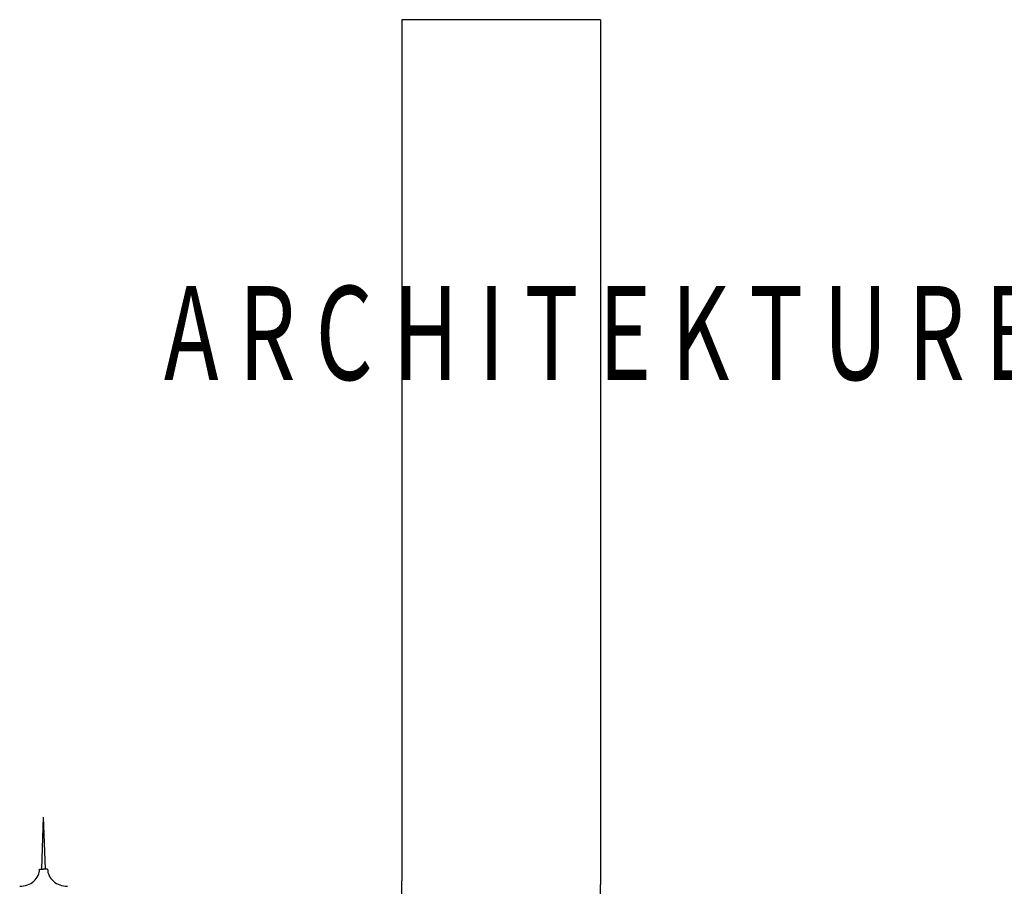
# Model space of a CAD drawing. Extents: x -2 to 131, y -77 to -2.
# Drawn here: x 126 to 128, y -74 to -73 of the extents above; entities that cross this region are included whole.
import ezdxf

# ---------------------------------------------------------------- set-up
doc = ezdxf.new("R2010")
doc.units = 0
doc.header["$LTSCALE"] = 0.3
doc.header["$MEASUREMENT"] = 0
doc.linetypes.add('AUSGEZOGEN', pattern=[0])
doc.layers.get('0').update_dxf_attribs({"linetype": 'AUSGEZOGEN'})
doc.styles.add('COMPLEX7', font='COMPLEXD', dxfattribs={"width": 0.7})

msp = doc.modelspace()

# ---------------------------------------------------------------- linework, layer by layer
for p, q in [((126.7989, -72.708), (126.7989, -74.2)), ((127.143, -72.708), (126.7989, -72.708)), ((127.143, -72.708), (127.143, -74.2061)), ((126.1748, -74.1794), (126.1778, -74.0894)), ((126.1808, -74.1794), (126.1778, -74.0894)), ((126.1709, -74.1796), (126.1778, -74.1796)), ((126.1847, -74.1796), (126.1778, -74.1796)), ((126.7989, -75.524), (126.7989, -74.2)), ((127.143, -74.3592), (127.143, -74.2061))]:
    msp.add_line(p, q)
for centre, radius, start, end in [((126.1408, -74.1776), 0.0305, 310.848, 334.4028), ((126.145, -74.1796), 0.0259, 334.4028, 360), ((126.2106, -74.1796), 0.0259, 180, 205.5972), ((126.2147, -74.1776), 0.0305, 205.5972, 229.152), ((126.1364, -74.1697), 0.0398, 270, 289.7047), ((126.1381, -74.1745), 0.0346, 289.7047, 310.848), ((126.2174, -74.1745), 0.0346, 229.152, 250.2953), ((126.2192, -74.1697), 0.0398, 250.2953, 270)]:
    msp.add_arc(centre, radius, start, end)

# ---------------------------------------------------------------- texts
at = {"color": 3, "style": 'COMPLEX7', "width": 0.7}
msp.add_text('A R C H I T E K T U R B Ü R O', height=0.162746, dxfattribs=at).set_placement((126.3864, -73.3321))

doc.saveas('drawing.dxf')
